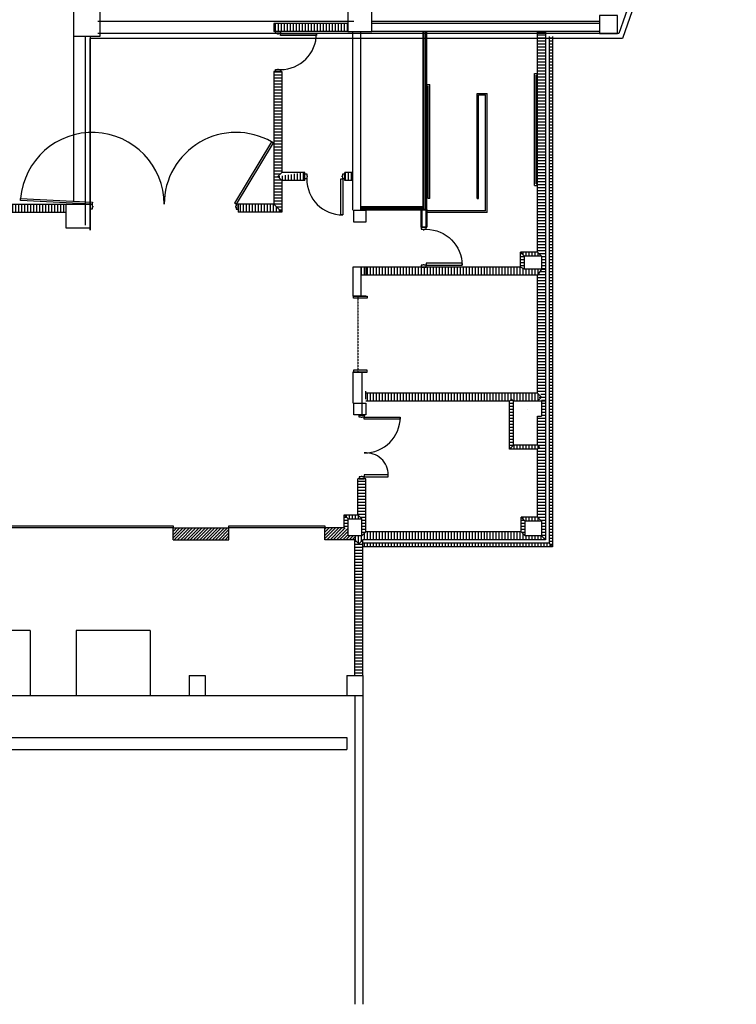
# Model space of a CAD drawing. Units: inches. Extents: x -898 to 2341, y -1887 to 1744.
# Drawn here: x 521 to 1239, y -1433 to -447 of the extents above; entities that cross this region are included whole.
import ezdxf

# ---------------------------------------------------------------- set-up
doc = ezdxf.new("R2010")
doc.units = ezdxf.units.IN
doc.header["$MEASUREMENT"] = 0
doc.linetypes.add('FP2$0$DASHED2', pattern=[0.375, 0.25, -0.125])
for name, color, linetype in [('EX-BLOCK', 8, 'Continuous'), ('EX-BRICK', 8, 'Continuous'), ('FP2$0$A-CONC-LOW', 2, 'Continuous'), ('FP2$0$A-DR', 2, 'Continuous'), ('FP2$0$A-HAT-CMU', 9, 'Continuous'), ('FP2$0$A-MET-RAIL-10', 10, 'Continuous'), ('FP2$0$A-WLSTUD', 10, 'Continuous'), ('LC-ARCH-STAGE-WALLS', 252, 'Continuous'), ('LC-STAGE', 253, 'Continuous')]:
    doc.layers.add(name, color=color, linetype=linetype)
doc.layers.get('0').off()
pattern_1 = [(90, (-1360.4357, 487.6102), (-3, 2e-16), [])]
pattern_2 = [(45, (866.6094, 275.7344), (-1.5909903, 1.5909903), []), (45, (868.2004, 275.7344), (-1.5909903, 1.5909903), [0, -2.25])]
pattern_3 = [(0, (866.6094, 275.7344), (0, 3), [])]
pattern_4 = [(90, (866.6094, 275.7344), (-3, 2e-16), [])]

# ---------------------------------------------------------------- blocks, each defined once
blk = doc.blocks.new('FP2$0$dr-jamb')
blk.add_lwpolyline([(0, 0), (2, 0), (2, -2), (2.5, -2), (2.5, -3), (2, -3), (2, -5), (0, -5)], close=True)
blk = doc.blocks.new('FP2$0$dr-36')
blk.add_lwpolyline([(2, 0), (2, 36), (4, 36), (4, 0)], close=True)
blk.add_arc((2, 0), 36, 0, 90)
blk.add_blockref('FP2$0$dr-jamb', (0, 0))

msp = doc.modelspace()

# ---------------------------------------------------------------- hatches: boundary and pattern name
at = {"layer": 'FP2$0$A-HAT-CMU'}
h = msp.add_hatch(dxfattribs=at)
h.set_pattern_fill('LINE', color=256, scale=24, style=0)
h.set_pattern_definition(pattern_3)
h.paths.add_polyline_path([(1055.01, -464), (1051.38, -464), (1051.38, -656), (1055, -656)])
h = msp.add_hatch(dxfattribs=at)
h.set_pattern_fill('LINE', color=256, scale=24, angle=90, style=0)
h.set_pattern_definition(pattern_1)
h.paths.add_polyline_path([(854.77, -608), (846.75, -608), (846.75, -600), (854.77, -600)])
h = msp.add_hatch(dxfattribs=at)
h.set_pattern_fill('LINE', color=256, scale=24, style=0)
h.set_pattern_definition(pattern_3)
h.paths.add_polyline_path([(1055, -672.13), (1051.38, -672.13), (1051.38, -715.51, 0.026509), (1055, -714.32)])
h.paths.add_polyline_path([(1055, -656), (1051.38, -656), (1051.38, -672.13), (1055, -672.13)])
h = msp.add_hatch(dxfattribs=at)
h.set_pattern_fill('LINE', color=256, scale=24, style=0)
h.set_pattern_definition(pattern_3)
h.paths.add_polyline_path([(1055, -714.32, -0.026509), (1051.38, -715.51), (1051.38, -843), (1055, -843)])
h = msp.add_hatch(dxfattribs=at)
h.set_pattern_fill('LINE', color=256, scale=24, style=0)
h.set_pattern_definition(pattern_3)
h.paths.add_polyline_path([(1055, -955.97), (1051.38, -955.97), (1051.38, -971.35), (1055, -974.97)])
h.paths.add_polyline_path([(1055, -843), (1051.38, -843), (1051.38, -955.97), (1055, -955.97)])
h = msp.add_hatch(dxfattribs=at)
h.set_pattern_fill('LINE', color=256, scale=24, style=0)
h.set_pattern_definition(pattern_3)
h.paths.add_polyline_path([(864.88, -968.03), (860.88, -972.03), (857.5, -968.66), (857.5, -1103.97), (864.88, -1103.97)])
h.paths.add_polyline_path([(857.5, -968.66), (856.88, -968.03), (856.88, -1103.97), (857.5, -1103.97)])
h = msp.add_hatch(dxfattribs=at)
h.set_pattern_fill('LINE', color=256, scale=24, angle=90, style=0)
h.set_pattern_definition(pattern_4)
h.paths.add_polyline_path([(920.34, -971.35), (864.88, -971.35), (864.88, -974.97), (920.34, -974.97)])
h.paths.add_polyline_path([(968.58, -971.35), (920.34, -971.35), (920.34, -974.97), (968.58, -974.97)])
h.paths.add_polyline_path([(1036, -971.35), (968.58, -971.35), (968.58, -974.97), (1036, -974.97)])
h.paths.add_polyline_path([(1051.38, -971.35), (1036, -971.35), (1036, -974.97), (1055, -974.97)])
at = {"layer": 'LC-ARCH-STAGE-WALLS'}
h = msp.add_hatch(dxfattribs=at)
h.set_pattern_fill('LINE', color=256, scale=24, angle=90, style=0)
h.set_pattern_definition([(90, (933.5, 422.9877), (-3, 2e-16), [])])
h.paths.add_polyline_path([(849.87, -451), (775.97, -451), (775.97, -459), (849.87, -459)])
h = msp.add_hatch(dxfattribs=at)
h.set_pattern_fill('LINE', color=256, scale=24, style=0)
h.set_pattern_definition(pattern_3)
h.paths.add_polyline_path([(1047.88, -459), (1039.88, -459), (1039.88, -656), (1047.88, -656)])
h.paths.add_polyline_path([(1047.88, -656), (1039.88, -656), (1039.88, -680.03), (1043.88, -684.03), (1043.88, -685.17, -0.162278), (1044.08, -685.77), (1044.08, -696.17, -0.162278), (1043.88, -696.77), (1043.88, -697.03), (1047.88, -697.03)])
h = msp.add_hatch(dxfattribs=at)
h.set_pattern_fill('LINE', color=256, scale=24, style=0)
h.set_pattern_definition([(0, (-1360.4357, 487.6102), (0, 3), [])])
h.paths.add_polyline_path([(775.97, -499), (775.97, -632), (783.97, -640), (783.97, -608), (779.97, -604), (783.97, -600), (783.97, -499)])
h = msp.add_hatch(dxfattribs=at)
h.set_pattern_fill('LINE', color=256, scale=24, angle=90, style=0)
h.set_pattern_definition(pattern_1)
edge = h.paths.add_edge_path()
edge.add_line((806.75, -608), (783.97, -608))
edge.add_line((783.97, -608), (779.97, -604))
edge.add_line((806.75, -600), (783.97, -600))
edge.add_line((806.75, -608), (806.75, -600))
h = msp.add_hatch(dxfattribs=at)
h.set_pattern_fill('LINE', color=256, scale=24, angle=90, style=0)
h.set_pattern_definition(pattern_1)
h.paths.add_polyline_path([(372, -640), (462, -640), (466, -636), (470, -640), (568, -640), (568, -632), (372, -632)])
h.paths.add_polyline_path([(740, -632), (740, -640), (783.97, -640), (775.97, -632)])
h = msp.add_hatch(dxfattribs=at)
h.set_pattern_fill('LINE', color=256, scale=24, style=0)
h.set_pattern_definition(pattern_3)
h.paths.add_polyline_path([(1026.88, -684.03), (1022.88, -680.03), (1022.88, -695.03), (1026.88, -697.03)])
h = msp.add_hatch(dxfattribs=at)
h.set_pattern_fill('LINE', color=256, scale=24, angle=90, style=0)
h.set_pattern_definition(pattern_4)
h.paths.add_polyline_path([(1039.88, -680.03), (1036, -680.03), (1036, -684.03), (1043.88, -684.03)])
h.paths.add_polyline_path([(1036, -680.03), (1022.88, -680.03), (1026.88, -684.03), (1036, -684.03)])
h = msp.add_hatch(dxfattribs=at)
h.set_pattern_fill('LINE', color=256, scale=24, angle=90, style=0)
h.set_pattern_definition(pattern_4)
h.paths.add_polyline_path([(867.88, -695.03), (862.77, -695.03), (862.77, -703.03), (867.88, -703.03)])
h.paths.add_polyline_path([(1036, -697.03), (1032.08, -697.03, -0.133435), (1031.58, -697.17), (1028.68, -697.17, -0.133435), (1028.17, -697.03), (1026.88, -697.03), (1022.88, -695.03), (867.88, -695.03), (867.88, -703.03), (1036, -703.03)])
h.paths.add_polyline_path([(1043.88, -697.03), (1043.58, -697.03, -0.133435), (1043.08, -697.17), (1040.18, -697.17, -0.133435), (1039.67, -697.03), (1036, -697.03), (1036, -703.03), (1039.88, -703.03)])
h = msp.add_hatch(dxfattribs=at)
h.set_pattern_fill('LINE', color=256, scale=24, style=0)
h.set_pattern_definition(pattern_3)
h.paths.add_polyline_path([(1047.88, -716.27, -0.041005), (1042, -716.75), (1039.88, -716.75), (1039.88, -819.03), (1043.88, -823.03), (1039.88, -827.03), (1047.88, -827.03)])
h.paths.add_polyline_path([(1047.88, -697.03), (1043.88, -697.03), (1039.88, -703.03), (1039.88, -716.75), (1042, -716.75, 0.041005), (1047.88, -716.27)])
h = msp.add_hatch(dxfattribs=at)
h.set_pattern_fill('LINE', color=256, scale=24, angle=90, style=0)
h.set_pattern_definition(pattern_4)
h.paths.add_polyline_path([(1036, -821.03), (867.88, -821.03), (867.88, -829.03), (1011.88, -829.03), (1013.88, -827.03), (1015.88, -829.03), (1036, -829.03)])
h.paths.add_polyline_path([(1039.88, -821.03), (1036, -821.03), (1036, -829.03), (1039.88, -829.03), (1043.88, -825.03)])
h = msp.add_hatch(dxfattribs=at)
h.set_pattern_fill('LINE', color=256, scale=24, style=0)
h.set_pattern_definition(pattern_3)
h.paths.add_polyline_path([(1015.88, -845.07), (1015.88, -843), (1011.88, -843), (1011.88, -877.07), (1015.88, -873.07)])
h.paths.add_polyline_path([(1015.88, -829.03), (1013.88, -827.03), (1011.88, -829.03), (1011.88, -843), (1015.88, -843)])
h = msp.add_hatch(dxfattribs=at)
h.set_pattern_fill('LINE', color=256, scale=24, style=0)
h.set_pattern_definition(pattern_3)
h.paths.add_polyline_path([(1047.88, -827.03), (1043.88, -827.03), (1043.88, -831.2, -0.162278), (1044.08, -831.8), (1044.08, -842.2, -0.162278), (1043.88, -842.8), (1043.88, -843), (1047.88, -843)])
h.paths.add_polyline_path([(1047.88, -843), (1043.88, -843), (1043.88, -844.03), (1039.88, -844.03), (1039.88, -873.2), (1041.88, -875.2), (1039.88, -877.2), (1039.88, -945.47), (1043.88, -949.47), (1043.88, -950.17, -0.162278), (1044.08, -950.77), (1044.08, -955.97), (1047.88, -955.97)])
h.paths.add_polyline_path([(1047.88, -955.97), (1044.08, -955.97), (1044.08, -961.17, -0.162278), (1043.88, -961.77), (1043.88, -963.97), (1047.88, -967.97)])
h = msp.add_hatch(dxfattribs=at)
h.set_pattern_fill('LINE', color=256, scale=24, angle=90, style=0)
h.set_pattern_definition([(90, (866.6094, 275.8594), (-3, 2e-16), [])])
h.paths.add_polyline_path([(1039.88, -873.07), (1036, -873.07), (1036, -877.07), (1039.88, -877.07), (1041.88, -875.07)])
h.paths.add_polyline_path([(1036, -873.07), (1015.88, -873.07), (1011.88, -877.07), (1036, -877.07)])
h = msp.add_hatch(dxfattribs=at)
h.set_pattern_fill('LINE', color=256, scale=24, style=0)
h.set_pattern_definition(pattern_3)
h.paths.add_polyline_path([(867.88, -907.03), (859.9, -907.03), (859.9, -943), (863.88, -947), (863.88, -955.97), (867.88, -955.97)])
h.paths.add_polyline_path([(867.88, -955.97), (863.88, -955.97), (863.88, -963.97), (867.88, -959.97)])
h = msp.add_hatch(dxfattribs=at)
h.set_pattern_fill('LINE', color=256, scale=24, style=0)
h.set_pattern_definition(pattern_3)
h.paths.add_polyline_path([(850.13, -947), (846.13, -943), (846.13, -955.97), (850.13, -955.97)])
h = msp.add_hatch(dxfattribs=at)
h.set_pattern_fill('LINE', color=256, scale=24, angle=90, style=0)
h.set_pattern_definition(pattern_4)
h.paths.add_polyline_path([(859.9, -943), (857.5, -943), (857.5, -947), (863.88, -947)])
h.paths.add_polyline_path([(857.5, -943), (846.13, -943), (850.13, -947), (857.5, -947)])
h = msp.add_hatch(dxfattribs=at)
h.set_pattern_fill('LINE', color=256, scale=24, style=0)
h.set_pattern_definition(pattern_3)
h.paths.add_polyline_path([(1027.38, -949.47), (1023.38, -945.47), (1023.38, -955.97), (1027.38, -955.97)])
h.paths.add_polyline_path([(1027.38, -955.97), (1023.38, -955.97), (1023.38, -959.97), (1027.38, -963.97)])
h = msp.add_hatch(dxfattribs=at)
h.set_pattern_fill('LINE', color=256, scale=24, angle=90, style=0)
h.set_pattern_definition(pattern_4)
h.paths.add_polyline_path([(1036, -945.47), (1023.38, -945.47), (1027.38, -949.47), (1036, -949.47)])
h.paths.add_polyline_path([(1039.88, -945.47), (1036, -945.47), (1036, -949.47), (1043.88, -949.47)])
h = msp.add_hatch(dxfattribs=at)
h.set_pattern_fill('SACNCR', color=256, scale=24, style=0)
h.set_pattern_definition(pattern_2)
h.paths.add_polyline_path([(730.88, -955.97), (674.88, -955.97), (674.88, -967.97), (730.88, -967.97)])
h = msp.add_hatch(dxfattribs=at)
h.set_pattern_fill('SACNCR', color=256, scale=24, style=0)
h.set_pattern_definition(pattern_2)
h.paths.add_polyline_path([(850.13, -955.97), (826.88, -955.97), (826.88, -967.97), (856.88, -967.97), (856.88, -968.03), (857.5, -968.66), (857.5, -963.97), (850.13, -963.97)])
h = msp.add_hatch(dxfattribs=at)
h.set_pattern_fill('LINE', color=256, scale=24, angle=90, style=0)
h.set_pattern_definition(pattern_4)
h.paths.add_polyline_path([(968.58, -959.97), (867.88, -959.97), (863.88, -963.97), (857.5, -963.97), (857.5, -968.66), (860.88, -972.03), (864.88, -968.03), (864.88, -967.97), (968.58, -967.97)])
h.paths.add_polyline_path([(1036, -963.97), (1027.38, -963.97), (1023.38, -959.97), (968.58, -959.97), (968.58, -967.97), (1036, -967.97)])
h.paths.add_polyline_path([(1043.88, -963.97), (1036, -963.97), (1036, -967.97), (1047.88, -967.97)])

# ---------------------------------------------------------------- linework, layer by layer
at = {"layer": 'EX-BLOCK'}
for p, q in [((855.87, -448.75), (599.5, -448.75)), ((1113.51, -460.75), (1113.2, -461.62))]:
    msp.add_line(p, q, dxfattribs=at)
at = {"layer": 'EX-BLOCK', "color": 5}
msp.add_line((1102.01, -448.75), (873.87, -448.75), dxfattribs=at)
at = {"layer": 'EX-BRICK', "color": 5}
for p, q in [((1233.38, -140.87), (1121.45, -460.75)), ((1238.95, -140.11), (1125, -465.75)), ((1121.45, -460.75), (599.5, -460.75)), ((587, -464.74), (587, -652.75)), ((592, -464.74), (592, -657.75)), ((1125, -465.75), (592, -465.75))]:
    msp.add_line(p, q, dxfattribs=at)
at = {"layer": 'EX-BRICK'}
msp.add_line((592, -657.75), (592, -465.75), dxfattribs=at)
at = {"layer": 'FP2$0$A-CONC-LOW'}
for p, q in [((360.75, -1166.03), (848.88, -1166.03)), ((360.75, -1178.03), (848.88, -1178.03))]:
    msp.add_line(p, q, dxfattribs=at)
at = {"layer": 'FP2$0$A-CONC-LOW', "linetype": 'Continuous'}
msp.add_line((848.88, -1166.03), (848.88, -1178.03), dxfattribs=at)
at = {"layer": 'FP2$0$A-DR'}
msp.add_line((775.29, -570.41), (773.58, -569.38), dxfattribs=at)
at = {"layer": 'FP2$0$A-DR', "linetype": 'FP2$0$DASHED2'}
msp.add_line((859.88, -724.03), (859.88, -800.03), dxfattribs=at)
at = {"layer": 'FP2$0$A-HAT-CMU'}
for p, q in [((854.77, -608), (854.77, -600)), ((568, -640), (568, -632)), ((1026.88, -684.03), (1022.88, -680.03)), ((1039.88, -680.03), (1043.88, -684.03)), ((867.88, -695.03), (867.88, -703.03)), ((1026.88, -697.03), (1022.88, -695.03)), ((1043.88, -697.03), (1039.88, -703.03)), ((1043.88, -697.03), (1047.88, -697.03)), ((867.88, -827.03), (867.88, -819.03)), ((1015.88, -829.03), (1013.88, -827.03)), ((1039.88, -821.03), (1043.88, -825.03)), ((1039.88, -829.03), (1043.88, -825.03)), ((1029.88, -837), (1029.88, -837)), ((1041.88, -875.07), (1039.88, -873.07)), ((850.13, -947), (846.13, -943)), ((863.88, -947), (859.9, -943)), ((867.88, -959.97), (863.88, -963.97)), ((1047.88, -967.97), (1043.88, -963.97)), ((856.88, -968.03), (860.88, -972.03)), ((864.88, -968.03), (860.88, -972.03)), ((1051.38, -971.35), (1055, -974.97))]:
    msp.add_line(p, q, dxfattribs=at)
at = {"layer": 'FP2$0$A-MET-RAIL-10'}
for p, q in [((1036.88, -613), (1036.88, -501)), ((1036.88, -501), (1039.88, -501)), ((1038.38, -611.5), (1038.38, -502.5)), ((1038.38, -502.5), (1039.88, -502.5)), ((928.88, -512), (931.88, -512)), ((931.88, -626.03), (931.88, -512)), ((928.88, -513.5), (930.38, -513.5)), ((930.38, -626.03), (930.38, -513.5)), ((979.38, -521), (989.38, -521)), ((979.38, -626.03), (979.38, -521)), ((980.88, -522.5), (987.88, -522.5)), ((980.88, -626.03), (980.88, -522.5)), ((987.88, -638.53), (987.88, -522.5)), ((989.38, -640.03), (989.38, -521)), ((1036.88, -613), (1039.88, -613)), ((1038.38, -611.5), (1039.88, -611.5)), ((931.88, -626.03), (930.38, -626.03)), ((979.38, -626.03), (980.88, -626.03)), ((987.88, -638.53), (928.88, -638.53)), ((989.38, -640.03), (928.88, -640.03))]:
    msp.add_line(p, q, dxfattribs=at)
at = {"layer": 'FP2$0$A-WLSTUD'}
for p, q in [((926.38, -635.5), (926.38, -458.99)), ((927.88, -637), (927.88, -458.99)), ((928.38, -637.5), (928.38, -458.99)), ((926.38, -635.5), (862.77, -635.5)), ((927.88, -637), (862.77, -637)), ((928.38, -637.5), (862.77, -637.5)), ((928.88, -638), (922.88, -638)), ((923.38, -638), (923.38, -655.03)), ((923.88, -638), (923.88, -655.03)), ((927.88, -638), (927.88, -655.03)), ((928.38, -638), (928.38, -655.03))]:
    msp.add_line(p, q, dxfattribs=at)
at = {"layer": 'LC-ARCH-STAGE-WALLS'}
for p, q in [((775.97, -451), (775.97, -459)), ((849.87, -451), (775.97, -451)), ((1102.01, -450.99), (873.87, -450.99)), ((849.87, -459), (775.97, -459)), ((854.77, -638), (854.77, -458.99)), ((862.77, -638), (862.77, -458.99)), ((1102.01, -458.99), (873.87, -458.99)), ((925.38, -634.5), (925.38, -458.99)), ((928.88, -638), (928.88, -458.99)), ((1039.88, -680.03), (1039.88, -458.99)), ((1047.88, -458.99), (1047.88, -967.97)), ((1051.38, -464), (1051.38, -971.35)), ((1055.01, -464), (1055, -974.97)), ((783.97, -499), (775.97, -499)), ((775.97, -499), (775.97, -632)), ((783.97, -499), (783.97, -600)), ((773.58, -569.38), (736.29, -630.97)), ((775.29, -570.41), (738, -632)), ((783.97, -600), (779.97, -604)), ((806.75, -600), (783.97, -600)), ((806.75, -608), (806.75, -600)), ((854.77, -600), (846.75, -600)), ((846.75, -608), (846.75, -600)), ((783.97, -608), (779.97, -604)), ((783.97, -608), (783.97, -640)), ((806.75, -608), (783.97, -608)), ((854.77, -608), (846.75, -608)), ((522.1, -628.23), (522.2, -626.23)), ((594, -632), (522.1, -628.23)), ((522.2, -626.23), (594.1, -630)), ((594.1, -630), (594, -632)), ((738, -632), (736.29, -630.97)), ((372, -632), (568, -632)), ((470, -640), (568, -640)), ((775.97, -632), (740, -632)), ((740, -632), (740, -640)), ((783.97, -640), (740, -640)), ((775.97, -632), (783.97, -640)), ((925.38, -634.5), (862.77, -634.5)), ((922.88, -638), (862.77, -638)), ((922.88, -638), (922.88, -655.03)), ((928.88, -637.03), (928.88, -655.03)), ((922.88, -655.03), (928.88, -655.03)), ((1022.88, -695.03), (1022.88, -680.03)), ((1039.88, -680.03), (1022.88, -680.03)), ((1026.88, -697.03), (1026.88, -684.03)), ((1043.88, -684.03), (1026.88, -684.03)), ((1043.88, -684.03), (1043.88, -697.03)), ((867.88, -695.03), (854.77, -695.03)), ((854.77, -695.03), (854.77, -724.03)), ((862.77, -695.03), (862.77, -724.03)), ((1022.88, -695.03), (862.77, -695.03)), ((1043.88, -697.03), (1026.88, -697.03)), ((1039.88, -703.03), (862.77, -703.03)), ((1039.88, -821.03), (1039.88, -703.03)), ((867.88, -724.03), (854.77, -724.03)), ((855.63, -724.03), (869.37, -724.03)), ((855.63, -726.03), (855.63, -724.03)), ((869.37, -726.03), (855.63, -726.03)), ((869.37, -724.03), (869.37, -726.03)), ((855.63, -798.03), (855.63, -800.03)), ((869.37, -798.03), (855.63, -798.03)), ((869.37, -800.03), (869.37, -798.03)), ((867.88, -800.03), (854.77, -800.03)), ((854.77, -800.03), (854.77, -831)), ((855.63, -800.03), (869.37, -800.03)), ((863.88, -800.03), (863.88, -843)), ((1039.88, -821.03), (867.88, -821.03)), ((1011.88, -829.03), (1013.88, -827.03)), ((1011.88, -829.03), (867.88, -829.03)), ((1011.88, -877.07), (1011.88, -829.03)), ((1047.88, -829.03), (1015.88, -829.03)), ((1015.88, -873.07), (1015.88, -829.03)), ((1043.88, -829.03), (1043.88, -844.03)), ((1039.88, -873.07), (1039.88, -844.03)), ((1039.88, -844.03), (1043.88, -844.03)), ((1015.88, -873.07), (1011.88, -877.07)), ((1039.88, -877.07), (1011.88, -877.07)), ((1039.88, -873.07), (1015.88, -873.07)), ((1039.88, -877.07), (1041.88, -875.07)), ((1039.88, -945.47), (1039.88, -877.07)), ((867.88, -907.03), (859.9, -907.03)), ((859.9, -943), (859.9, -907.03)), ((867.88, -959.97), (867.88, -907.03)), ((846.13, -943), (859.9, -943)), ((846.13, -955.97), (846.13, -943)), ((1039.88, -945.47), (1023.38, -945.47)), ((1023.38, -959.97), (1023.38, -945.47)), ((1027.38, -949.47), (1023.38, -945.47)), ((1043.88, -949.47), (1039.88, -945.47)), ((434.88, -953.9), (674.88, -953.9)), ((674.88, -955.9), (434.88, -955.9)), ((674.88, -953.91), (674.88, -955.9)), ((674.88, -967.97), (674.88, -955.97)), ((674.88, -955.97), (730.88, -955.97)), ((730.88, -955.97), (730.88, -953.97)), ((730.88, -953.97), (826.88, -953.97)), ((730.88, -967.97), (730.88, -955.97)), ((826.88, -955.97), (730.88, -955.97)), ((826.88, -953.97), (826.88, -955.97)), ((826.88, -967.97), (826.88, -955.97)), ((846.13, -955.97), (826.88, -955.97)), ((850.13, -947), (863.88, -947)), ((850.13, -963.97), (850.13, -947)), ((863.88, -963.97), (863.88, -947)), ((1027.38, -963.97), (1027.38, -949.47)), ((1043.88, -949.47), (1027.38, -949.47)), ((1043.88, -949.47), (1043.88, -963.97)), ((863.88, -963.97), (850.13, -963.97)), ((1023.38, -959.97), (867.88, -959.97)), ((1027.38, -963.97), (1023.38, -959.97)), ((1043.88, -963.97), (1027.38, -963.97)), ((674.88, -967.97), (730.88, -967.97)), ((856.88, -967.97), (826.88, -967.97)), ((856.88, -1103.97), (856.88, -967.97)), ((1047.88, -967.97), (864.88, -967.97)), ((864.88, -1103.97), (864.88, -967.97)), ((1051.38, -971.35), (864.88, -971.35)), ((1055, -974.97), (864.88, -974.97)), ((690.88, -1103.97), (706.88, -1103.97)), ((690.88, -1103.97), (690.88, -1123.97)), ((706.88, -1103.97), (706.88, -1123.97)), ((848.88, -1103.97), (864.88, -1103.97)), ((848.88, -1103.97), (848.88, -1123.97)), ((864.88, -1103.97), (864.88, -1123.97)), ((856.88, -1123.97), (856.88, -1433.23)), ((864.88, -1123.97), (864.88, -1433.23))]:
    msp.add_line(p, q, dxfattribs=at)
for points in [[(575.5, -437.99), (601.5, -437.99), (601.5, -463.99), (575.5, -463.99)], [(873.87, -435), (849.87, -435), (849.87, -459), (873.87, -459)], [(1120.01, -442.75), (1102.01, -442.75), (1102.01, -460.75), (1120.01, -460.75)], [(568, -632), (592, -632), (592, -656), (568, -656)], [(867.88, -638), (867.88, -650), (855.87, -650), (855.87, -638)], [(855.87, -831), (867.88, -831), (867.88, -843), (855.87, -843)], [(866.39, -905.03), (890.39, -905.03), (890.39, -903.03), (866.39, -903.03)]]:
    msp.add_lwpolyline(points, close=True, dxfattribs=at)
for centre, radius, start, end in [((594, -632), 72, 359.99861, 175.40825), ((738, -632), 72, 60.396, 180.00139), ((868.31, -903.03), 22.08, 0, 94.97911)]:
    msp.add_arc(centre, radius, start, end, dxfattribs=at)
at = {"layer": 'LC-STAGE'}
for p, q in [((575.5, -629.03), (575.5, 5)), ((531.88, -1058.97), (457.88, -1058.97)), ((531.88, -1058.97), (531.88, -1123.97)), ((577.88, -1058.97), (577.88, -1123.97)), ((651.88, -1058.97), (577.88, -1058.97)), ((651.88, -1058.97), (651.88, -1123.97)), ((405.63, -1123.97), (864.88, -1123.97))]:
    msp.add_line(p, q, dxfattribs=at)

# ---------------------------------------------------------------- block references
at = {"layer": 'LC-ARCH-STAGE-WALLS'}
for name, p, rotation in [('FP2$0$dr-36', (782.47, -459), 270), ('FP2$0$dr-jamb', (777.47, -499), 90), ('FP2$0$dr-36', (846.75, -606.57), 180), ('FP2$0$dr-36', (866.39, -843.03), 270)]:
    msp.add_blockref(name, p, dxfattribs=dict(at, rotation=rotation))
msp.add_blockref('FP2$0$dr-jamb', (806.75, -601.57), dxfattribs=at)
at = {"layer": 'LC-ARCH-STAGE-WALLS', "extrusion": (0, 0, -1), "xscale": -1, "zscale": -1}
msp.add_blockref('FP2$0$dr-jamb', (-592, -632), dxfattribs=at)
at = {"layer": 'LC-ARCH-STAGE-WALLS', "extrusion": (0, 0, -1), "zscale": -1}
msp.add_blockref('FP2$0$dr-jamb', (-740, -632), dxfattribs=at)
at = {"layer": 'LC-ARCH-STAGE-WALLS', "xscale": -1}
for name, p, rotation in [('FP2$0$dr-jamb', (923.38, -655.03), 90), ('FP2$0$dr-36', (928.38, -695.03), 270)]:
    msp.add_blockref(name, p, dxfattribs=dict(at, rotation=rotation))
at = {"layer": 'LC-ARCH-STAGE-WALLS', "extrusion": (0, 0, -1), "zscale": -1, "rotation": 90}
msp.add_blockref('FP2$0$dr-jamb', (-866.39, -907.03), dxfattribs=at)

doc.saveas('drawing.dxf')
